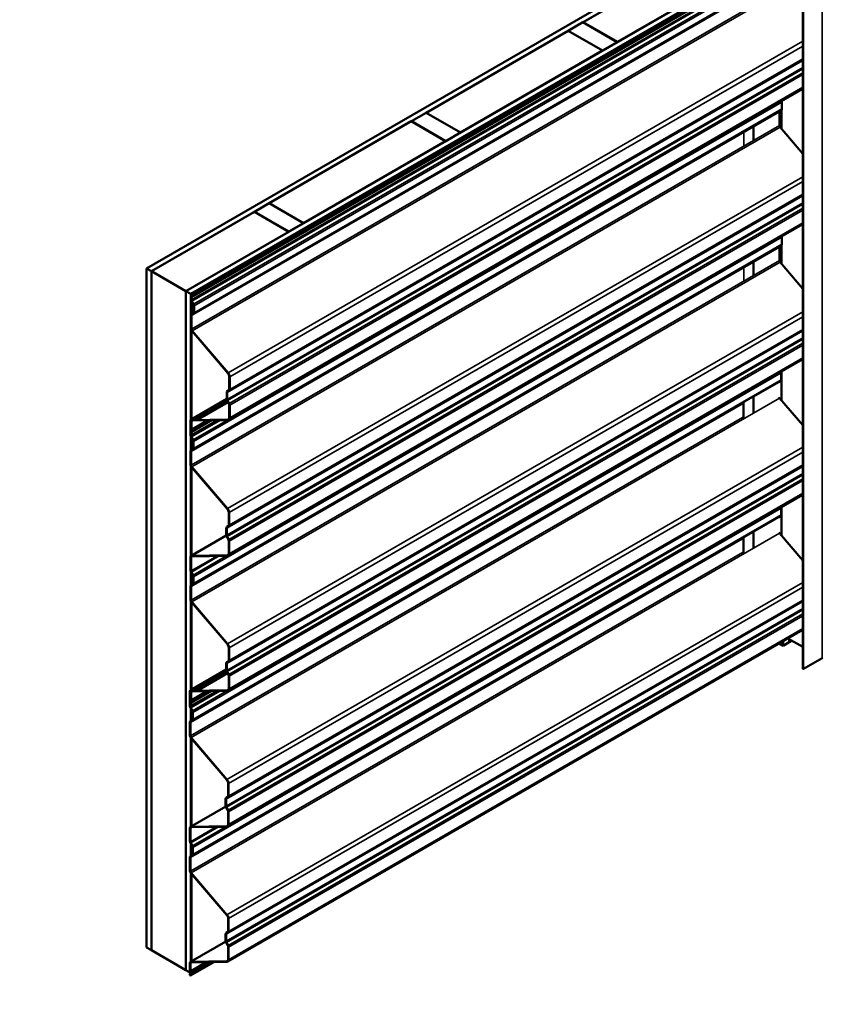
# Model space of a CAD drawing. Units: inches. Extents: x 0.6 to 33.4, y 0.6 to 21.4.
# Drawn here: x 21.3 to 27.1, y 10.5 to 17.6 of the extents above; entities that cross this region are included whole.
import ezdxf

# ---------------------------------------------------------------- set-up
doc = ezdxf.new("R2010")
doc.units = ezdxf.units.IN
doc.header["$LTSCALE"] = 2
doc.header["$MEASUREMENT"] = 0
for name, color, linetype, lineweight in [('Symbol (ANSI)', 7, 'Continuous', 25), ('Visible (ANSI)', 7, 'Continuous', 50), ('Visible Narrow (ANSI)', 7, 'Continuous', 35)]:
    doc.layers.add(name, color=color, linetype=linetype, lineweight=lineweight)
doc.styles.add('Note Text (ANSI)', font='tahoma.ttf')
doc.dimstyles.new('Default (ANSI)$7', dxfattribs={"dimscale": 2, "dimtxt": 0.12, "dimasz": 0.098425, "dimexe": 0.125, "dimexo": 0.0625, "dimgap": 0.031496, "dimtad": 0, "dimtih": 1, "dimtoh": 1, "dimrnd": 1e-08, "dimzin": 4, "dimdsep": 46, "dimtxsty": 'Note Text (ANSI)', "dimcen": 0.09, "dimdle": 0.393701, "dimclrd": 256, "dimclre": 256, "dimclrt": 256, "dimadec": 0, "dimazin": 1, "dimtfac": 1, "dimtofl": 0, "dimtmove": 0, "dimatfit": 3, "dimfxl": 0, "dimtolj": 1, "dimtzin": 4, "dimlwd": -1, "dimlwe": -1, "dimarcsym": 0})

msp = doc.modelspace()

# ---------------------------------------------------------------- linework, layer by layer
at = {"layer": 'Visible (ANSI)'}
for p, q in [((22.26414, 15.82825), (26.50678, 18.27774)), ((26.54214, 18.25733), (22.2995, 15.80784)), ((25.41218, 17.60413), (26.43607, 18.19528)), ((22.5484, 15.66414), (26.79104, 18.11363)), ((26.82639, 18.09321), (22.58375, 15.64372)), ((26.82555, 18.09191), (22.58517, 15.64372)), ((22.5858, 15.62294), (26.82845, 18.07243)), ((22.58743, 15.64242), (26.82781, 18.0906)), ((26.83198, 18.07039), (22.58934, 15.6209)), ((26.68356, 18.05239), (25.65967, 17.46124)), ((26.99597, 17.83971), (26.99597, 12.94073)), ((25.30541, 17.54249), (25.41147, 17.60372)), ((25.41147, 17.60372), (25.65896, 17.46084)), ((25.65967, 17.46124), (25.41218, 17.60413)), ((25.41218, 17.60332), (25.41218, 17.60413)), ((24.28081, 16.95093), (25.3047, 17.54208)), ((25.3047, 17.54208), (25.55219, 17.39919)), ((25.5529, 17.3996), (25.30541, 17.54249)), ((25.30541, 17.54167), (25.30541, 17.54249)), ((25.65896, 17.46084), (25.5529, 17.3996)), ((25.65896, 17.46002), (25.65896, 17.46084)), ((25.65967, 17.46043), (25.65967, 17.46124)), ((25.55219, 17.39919), (24.5283, 16.80805)), ((25.55219, 17.39837), (25.55219, 17.39919)), ((25.5529, 17.39878), (25.5529, 17.3996)), ((26.99597, 17.12437), (22.85801, 14.73532)), ((26.84542, 17.02823), (26.84542, 16.97821)), ((24.17404, 16.88929), (24.2801, 16.95053)), ((24.2801, 16.95053), (24.52759, 16.80764)), ((24.5283, 16.80805), (24.28081, 16.95093)), ((24.28081, 16.95012), (24.28081, 16.95093)), ((26.82774, 16.95679), (26.82774, 16.85884)), ((26.84212, 16.9704), (26.8301, 16.96237)), ((23.14944, 16.29774), (24.17333, 16.88888)), ((24.17333, 16.88888), (24.42082, 16.74599)), ((24.42152, 16.7464), (24.17404, 16.88929)), ((24.17404, 16.88847), (24.17404, 16.88929)), ((26.64065, 16.75083), (26.64065, 16.84878)), ((26.83253, 16.847), (26.99597, 16.65554)), ((24.52759, 16.80764), (24.42152, 16.7464)), ((24.52759, 16.80682), (24.52759, 16.80764)), ((24.5283, 16.80723), (24.5283, 16.80805)), ((24.42082, 16.74599), (23.39693, 16.15485)), ((24.42082, 16.74518), (24.42082, 16.74599)), ((24.42152, 16.74559), (24.42152, 16.7464)), ((23.04267, 16.23609), (23.14873, 16.29733)), ((23.14873, 16.29733), (23.39622, 16.15444)), ((23.39693, 16.15485), (23.14944, 16.29774)), ((23.14944, 16.29692), (23.14944, 16.29774)), ((22.3002, 15.80743), (23.04196, 16.23568)), ((23.04196, 16.23568), (23.28945, 16.0928)), ((23.29015, 16.0932), (23.04267, 16.23609)), ((23.04267, 16.23528), (23.04267, 16.23609)), ((26.99597, 16.14724), (22.85377, 13.75573)), ((23.39622, 16.15444), (23.29015, 16.0932)), ((23.39622, 16.15363), (23.39622, 16.15444)), ((23.39693, 16.15403), (23.39693, 16.15485)), ((23.28945, 16.0928), (22.54769, 15.66454)), ((23.28945, 16.09198), (23.28945, 16.0928)), ((23.29015, 16.09239), (23.29015, 16.0932)), ((26.84212, 15.99558), (26.8301, 15.98755)), ((26.84542, 16.05342), (26.84542, 16.00339)), ((26.82774, 15.98197), (26.82774, 15.88403)), ((26.64065, 15.77602), (26.64065, 15.87396)), ((26.83253, 15.87219), (26.99597, 15.68073)), ((22.2995, 15.80784), (22.26414, 15.82825)), ((22.26414, 10.92927), (22.26414, 15.82825)), ((22.2995, 10.90886), (22.2995, 15.80784)), ((22.3002, 15.80743), (22.54769, 15.66454)), ((22.3002, 10.90845), (22.3002, 15.80743)), ((22.54769, 15.66454), (22.54769, 10.76556)), ((22.5484, 10.76516), (22.5484, 15.66414)), ((22.58375, 15.64372), (22.5484, 15.66414)), ((22.58375, 14.73762), (22.58375, 15.64372)), ((22.58517, 15.64372), (22.58517, 14.73877)), ((22.58743, 15.64242), (22.58517, 15.64372)), ((22.58743, 15.62388), (22.58743, 15.64242)), ((22.58934, 15.6209), (22.5858, 15.62294)), ((22.5858, 15.6022), (22.5858, 15.62294)), ((22.58743, 15.49506), (22.58743, 15.59418)), ((22.60112, 15.56867), (22.58911, 15.59057)), ((22.58934, 15.60015), (22.58934, 15.6209)), ((22.60372, 15.56995), (22.5917, 15.59185)), ((22.60348, 15.51034), (22.60348, 15.56037)), ((22.60702, 15.5083), (22.60702, 15.55833)), ((22.5858, 15.39098), (22.5858, 15.48892)), ((22.58911, 15.49673), (22.60112, 15.50476)), ((22.58934, 15.38894), (22.58934, 15.48688)), ((22.5917, 15.49246), (22.60372, 15.50049)), ((22.58743, 14.74007), (22.58743, 15.38296)), ((22.8511, 15.07149), (22.59252, 15.3744)), ((22.85272, 15.07418), (22.59414, 15.37709)), ((26.99597, 15.17242), (22.85377, 12.78092)), ((26.84117, 15.07384), (26.84117, 15.02381)), ((22.86069, 14.95608), (22.86069, 15.0478)), ((22.86423, 14.95404), (22.86423, 15.04576)), ((26.83787, 15.016), (26.82585, 15.00797)), ((22.84301, 14.88464), (22.84301, 14.93466)), ((22.84632, 14.94247), (22.85833, 14.9505)), ((22.84655, 14.8826), (22.84655, 14.93262)), ((22.84891, 14.9382), (22.86093, 14.94623)), ((22.58519, 14.73878), (22.84301, 14.88763)), ((22.6036, 14.74523), (22.84305, 14.88348)), ((22.84973, 14.86679), (22.63064, 14.7403)), ((22.63226, 14.73574), (22.85202, 14.86262)), ((22.85833, 14.85111), (22.84632, 14.87302)), ((22.86093, 14.85239), (22.84891, 14.8743)), ((26.64065, 14.78527), (26.64065, 14.90122)), ((26.82829, 14.8926), (26.99597, 14.69618)), ((22.86069, 14.75109), (22.86069, 14.84281)), ((22.86423, 14.74905), (22.86423, 14.84077)), ((22.58156, 14.62261), (22.58156, 14.73076)), ((22.5851, 14.62057), (22.5851, 14.72872)), ((22.5858, 14.67095), (22.5858, 14.72533)), ((22.58828, 14.73959), (22.59792, 14.73976)), ((22.77503, 14.73261), (22.58934, 14.62541)), ((22.58934, 14.66891), (22.58934, 14.72329)), ((22.58943, 14.73334), (22.59244, 14.73507)), ((22.58989, 14.73503), (22.59954, 14.73519)), ((22.59252, 14.73416), (22.8511, 14.73848)), ((22.59414, 14.72959), (22.85272, 14.73391)), ((22.59873, 14.74011), (22.60294, 14.7447)), ((22.60879, 14.74008), (22.60097, 14.73557)), ((22.60163, 14.7361), (22.60585, 14.7407)), ((22.6077, 14.74073), (22.6151, 14.73633)), ((22.60775, 14.74478), (22.61515, 14.74038)), ((22.6162, 14.74006), (22.63064, 14.7403)), ((22.61781, 14.7355), (22.63226, 14.73574)), ((22.63064, 14.7403), (22.63226, 14.73574)), ((22.5858, 14.62745), (22.5858, 14.64722)), ((22.58996, 14.65789), (22.58648, 14.66744)), ((22.58648, 14.64996), (22.58996, 14.65549)), ((22.58934, 14.62541), (22.58934, 14.64518)), ((22.59308, 14.65801), (22.5896, 14.66756)), ((22.5896, 14.64623), (22.59308, 14.65176)), ((22.58375, 14.51619), (22.58375, 14.61323)), ((22.59688, 14.58908), (22.58486, 14.61099)), ((22.58517, 14.61043), (22.58517, 14.51735)), ((22.5858, 14.62745), (22.58934, 14.62541)), ((22.58743, 14.51887), (22.58743, 14.60631)), ((22.59947, 14.59036), (22.58746, 14.61227)), ((22.59924, 14.53076), (22.59924, 14.58078)), ((22.60278, 14.52872), (22.60278, 14.57874)), ((22.58156, 14.4114), (22.58156, 14.50934)), ((22.58486, 14.51715), (22.59688, 14.52518)), ((22.5851, 14.40935), (22.5851, 14.5073)), ((22.58746, 14.51288), (22.59947, 14.52091)), ((22.58375, 13.7526), (22.58375, 14.40201)), ((22.58517, 14.39923), (22.58517, 13.75374)), ((22.58743, 13.75505), (22.58743, 14.39585)), ((22.84686, 14.09191), (22.58828, 14.39481)), ((22.84848, 14.0946), (22.58989, 14.39751)), ((26.99597, 14.19529), (22.84953, 11.80134)), ((22.85645, 13.9765), (22.85645, 14.06822)), ((22.85999, 13.97446), (22.85999, 14.06618)), ((26.84117, 14.09902), (26.84117, 14.04899)), ((26.83787, 14.04119), (26.82585, 14.03316)), ((22.83877, 13.90506), (22.83877, 13.95508)), ((22.84207, 13.96289), (22.85409, 13.97092)), ((22.84231, 13.90301), (22.84231, 13.95304)), ((22.84467, 13.95862), (22.85668, 13.96665)), ((26.64065, 13.81045), (26.64065, 13.9264)), ((22.58519, 13.75376), (22.83933, 13.90049)), ((22.85409, 13.87153), (22.84207, 13.89344)), ((22.85668, 13.87281), (22.84467, 13.89471)), ((22.85645, 13.77151), (22.85645, 13.86323)), ((22.85999, 13.76947), (22.85999, 13.86119)), ((26.82829, 13.91779), (26.99597, 13.72136)), ((22.58156, 13.6478), (22.58156, 13.74574)), ((22.5851, 13.64576), (22.5851, 13.7437)), ((22.58828, 13.75457), (22.84686, 13.75889)), ((22.58989, 13.75001), (22.84848, 13.75433)), ((22.58375, 13.54138), (22.58375, 13.63841)), ((22.59688, 13.61427), (22.58486, 13.63618)), ((22.58517, 13.63562), (22.58517, 13.54254)), ((22.58743, 13.54405), (22.58743, 13.6315)), ((22.59947, 13.61555), (22.58746, 13.63746)), ((22.59924, 13.55594), (22.59924, 13.60597)), ((22.60278, 13.5539), (22.60278, 13.60393)), ((22.58156, 13.43658), (22.58156, 13.53453)), ((22.58486, 13.54234), (22.59688, 13.55036)), ((22.5851, 13.43454), (22.5851, 13.53249)), ((22.58746, 13.53806), (22.59947, 13.54609)), ((22.58375, 12.786), (22.58375, 13.4272)), ((22.58517, 13.42442), (22.58517, 12.78682)), ((22.58743, 12.78812), (22.58743, 13.42104)), ((22.84686, 13.11709), (22.58828, 13.42)), ((22.84848, 13.11979), (22.58989, 13.4227)), ((26.99597, 13.22047), (22.84953, 10.82652)), ((26.99597, 13.09714), (26.88917, 13.15881)), ((26.89859, 13.13042), (26.89859, 13.15337)), ((26.89859, 13.13124), (26.91775, 13.1423)), ((22.85645, 13.00168), (22.85645, 13.0934)), ((22.85999, 12.99964), (22.85999, 13.09136)), ((26.8251, 13.12182), (26.8544, 13.10491)), ((26.8544, 13.13873), (26.8544, 13.10491)), ((26.8544, 13.10491), (26.89859, 13.13042)), ((27.13639, 13.01689), (27.00198, 12.93929)), ((22.58094, 12.78438), (22.83877, 12.93324)), ((22.59936, 12.79084), (22.83881, 12.92908)), ((22.83877, 12.93024), (22.83877, 12.98027)), ((22.84207, 12.98808), (22.85409, 12.99611)), ((22.84231, 12.9282), (22.84231, 12.97823)), ((22.84467, 12.98381), (22.85668, 12.99183)), ((22.84549, 12.9124), (22.6264, 12.78591)), ((22.62801, 12.78134), (22.84778, 12.90822)), ((22.85409, 12.89671), (22.84207, 12.91862)), ((22.85668, 12.89799), (22.84467, 12.9199)), ((22.85645, 12.79669), (22.85645, 12.88841)), ((22.85999, 12.79465), (22.85999, 12.88637)), ((22.59449, 12.78571), (22.5987, 12.7903)), ((22.59739, 12.78171), (22.60161, 12.7863)), ((22.60346, 12.78633), (22.61086, 12.78193)), ((22.60351, 12.79038), (22.61091, 12.78598)), ((22.57732, 12.66822), (22.57732, 12.77637)), ((22.58085, 12.66618), (22.58085, 12.77433)), ((22.58156, 12.71656), (22.58156, 12.77093)), ((22.58403, 12.7852), (22.59368, 12.78536)), ((22.77078, 12.77822), (22.5851, 12.67101)), ((22.5851, 12.71452), (22.5851, 12.76889)), ((22.58519, 12.77894), (22.58819, 12.78068)), ((22.58565, 12.78063), (22.5953, 12.7808)), ((22.58828, 12.77976), (22.84686, 12.78408)), ((22.58989, 12.7752), (22.84848, 12.77952)), ((22.60454, 12.78569), (22.59673, 12.78118)), ((22.61195, 12.78566), (22.6264, 12.78591)), ((22.61357, 12.7811), (22.62801, 12.78134)), ((22.6264, 12.78591), (22.62801, 12.78134)), ((22.59264, 12.63469), (22.58062, 12.6566)), ((22.58156, 12.67305), (22.58156, 12.69283)), ((22.58156, 12.67305), (22.5851, 12.67101)), ((22.58572, 12.70349), (22.58224, 12.71305)), ((22.58224, 12.69556), (22.58572, 12.70109)), ((22.59523, 12.63597), (22.58321, 12.65787)), ((22.58375, 12.56485), (22.58375, 12.65088)), ((22.5851, 12.67101), (22.5851, 12.69079)), ((22.58517, 12.64831), (22.58517, 12.56579)), ((22.58884, 12.70361), (22.58536, 12.71317)), ((22.58536, 12.69184), (22.58884, 12.69737)), ((22.58743, 12.5673), (22.58743, 12.64418)), ((22.595, 12.57636), (22.595, 12.62639)), ((22.59853, 12.57432), (22.59853, 12.62435)), ((22.57732, 12.457), (22.57732, 12.55494)), ((22.58062, 12.56275), (22.59264, 12.57078)), ((22.58085, 12.45496), (22.58085, 12.5529)), ((22.58321, 12.55848), (22.59523, 12.56651)), ((22.58375, 11.80098), (22.58375, 12.44075)), ((22.84262, 12.13751), (22.58403, 12.44042)), ((22.58517, 12.43909), (22.58517, 11.8018)), ((22.84423, 12.14021), (22.58565, 12.44311)), ((22.58743, 11.8031), (22.58743, 12.43644)), ((22.85221, 12.0221), (22.85221, 12.11382)), ((22.85574, 12.02006), (22.85574, 12.11178)), ((22.83783, 12.0085), (22.84985, 12.01652)), ((22.84042, 12.00422), (22.85244, 12.01225)), ((22.58094, 11.79936), (22.83509, 11.94609)), ((22.83453, 11.95066), (22.83453, 12.00069)), ((22.84985, 11.91713), (22.83783, 11.93904)), ((22.83806, 11.94862), (22.83806, 11.99864)), ((22.85244, 11.91841), (22.84042, 11.94032)), ((22.85221, 11.81711), (22.85221, 11.90883)), ((22.85574, 11.81507), (22.85574, 11.90679)), ((22.58403, 11.80018), (22.84262, 11.8045)), ((22.58565, 11.79561), (22.84423, 11.79993)), ((22.57732, 11.6934), (22.57732, 11.79135)), ((22.58085, 11.69136), (22.58085, 11.78931)), ((22.59264, 11.65987), (22.58062, 11.68178)), ((22.59523, 11.66115), (22.58321, 11.68306)), ((22.58375, 11.59003), (22.58375, 11.67607)), ((22.58517, 11.67349), (22.58517, 11.59098)), ((22.58743, 11.59249), (22.58743, 11.66937)), ((22.595, 11.60155), (22.595, 11.65157)), ((22.59853, 11.59951), (22.59853, 11.64953)), ((22.57732, 11.48218), (22.57732, 11.58013)), ((22.58062, 11.58794), (22.59264, 11.59597)), ((22.58321, 11.58367), (22.59523, 11.5917)), ((22.58085, 11.48014), (22.58085, 11.57809)), ((22.58375, 10.82617), (22.58375, 11.46593)), ((22.84262, 11.1627), (22.58403, 11.4656)), ((22.58517, 11.46427), (22.58517, 10.82698)), ((22.84423, 11.16539), (22.58565, 11.4683)), ((22.58743, 10.82829), (22.58743, 11.46162)), ((22.85221, 11.04729), (22.85221, 11.13901)), ((22.85574, 11.04525), (22.85574, 11.13697)), ((22.83453, 10.97584), (22.83453, 11.02587)), ((22.83783, 11.03368), (22.84985, 11.04171)), ((22.83806, 10.9738), (22.83806, 11.02383)), ((22.84042, 11.02941), (22.85244, 11.03744)), ((22.58094, 10.82454), (22.83509, 10.97127)), ((22.84985, 10.94232), (22.83783, 10.96422)), ((22.85244, 10.9436), (22.84042, 10.9655)), ((22.26414, 10.92927), (22.2995, 10.90886)), ((22.2995, 10.90886), (22.3002, 10.90927)), ((22.54769, 10.76556), (22.3002, 10.90845)), ((22.85221, 10.8423), (22.85221, 10.93402)), ((22.85574, 10.84026), (22.85574, 10.93197)), ((22.57732, 10.76216), (22.57732, 10.81653)), ((22.58085, 10.72682), (22.74834, 10.82352)), ((22.58085, 10.76012), (22.58085, 10.81449)), ((22.58403, 10.82536), (22.84262, 10.82968)), ((22.58565, 10.8208), (22.84423, 10.82512)), ((22.54769, 10.76556), (22.5484, 10.76597)), ((22.5484, 10.76516), (22.58118, 10.74623)), ((22.57732, 10.72886), (22.57732, 10.73843)), ((22.57732, 10.72886), (22.58085, 10.72682)), ((22.58148, 10.7491), (22.578, 10.75865)), ((22.578, 10.74116), (22.58148, 10.74669)), ((22.58085, 10.72682), (22.58085, 10.73639)), ((22.5846, 10.74922), (22.58111, 10.75877)), ((22.58111, 10.73744), (22.5846, 10.74297))]:
    msp.add_line(p, q, dxfattribs=at)
for centre, major_axis, start_param, end_param in [((26.83304, 16.98535), (0.00875, -0.01516), 0.0377294, 0.7853982), ((26.83304, 17.03538), (0.00875, -0.01516), 0.7853982, 1.3167714), ((26.83658, 16.95169), (-0.00625, 0.01083), 0.0377294, 0.7853982), ((26.83658, 16.85374), (0.00625, -0.01083), 3.9269908, 5.0226311), ((26.83304, 16.06056), (0.00875, -0.01516), 0.7853982, 1.1960586), ((26.83658, 15.97687), (-0.00625, 0.01083), 0.0377294, 0.7853982), ((26.83304, 16.01054), (0.00875, -0.01516), 0.0377294, 0.7853982), ((26.83658, 15.87893), (0.00625, -0.01083), 3.9269908, 5.0226311), ((22.59818, 15.59505), (-0.00875, 0.01516), 0.7853982, 1.5330669), ((22.59818, 15.59505), (-0.00625, 0.01083), 0.7853982, 1.5330669), ((22.59464, 15.56547), (-0.00625, 0.01083), 3.9269908, 4.6746596), ((22.59464, 15.56547), (-0.00875, 0.01516), 3.9269908, 4.6746596), ((22.59818, 15.48178), (-0.00875, 0.01516), 0.0377294, 0.7853982), ((22.59818, 15.48178), (-0.00625, 0.01083), 0.0377294, 0.7853982), ((22.59464, 15.51544), (0.00625, -0.01083), 0.0377294, 0.7853982), ((22.59464, 15.51544), (0.00875, -0.01516), 0.0377294, 0.7853982), ((22.59818, 15.38383), (-0.00875, 0.01516), 0.7853982, 1.8810384), ((22.59818, 15.38383), (-0.00625, 0.01083), 0.7853982, 1.8810384), ((22.84301, 15.05801), (-0.0125, 0.02165), 3.9269908, 5.0226311), ((22.84301, 15.05801), (-0.015, 0.02598), 3.9269908, 5.0226311), ((26.8288, 15.08098), (0.00875, -0.01516), 0.7853982, 1.3167714), ((26.83233, 14.99729), (-0.00625, 0.01083), 0.0377294, 0.226802), ((26.8288, 15.03095), (0.00875, -0.01516), 0.0377294, 0.7853982), ((22.85539, 14.92752), (-0.00875, 0.01516), 0.0377294, 0.7853982), ((22.85539, 14.92752), (-0.00625, 0.01083), 0.0377294, 0.7853982), ((22.85185, 14.96118), (0.00625, -0.01083), 0.0377294, 0.7853982), ((22.85185, 14.96118), (0.00875, -0.01516), 0.0377294, 0.7853982), ((22.85539, 14.87749), (-0.00875, 0.01516), 0.7853982, 1.5330669), ((22.85539, 14.87749), (-0.00625, 0.01083), 0.7853982, 1.5330669), ((22.85185, 14.84791), (-0.00625, 0.01083), 3.9269908, 4.6746596), ((22.85185, 14.84791), (-0.00875, 0.01516), 3.9269908, 4.6746596), ((26.83233, 14.89934), (0.00625, -0.01083), 4.4855869, 5.0226311), ((22.59394, 14.72362), (-0.00875, 0.01516), 5.9729432, 7.0685835), ((22.59394, 14.72362), (-0.00625, 0.01083), 5.9729432, 7.0685835), ((22.59818, 14.71818), (-0.00875, 0.01516), 5.9729432, 7.0685835), ((22.59818, 14.71818), (-0.00625, 0.01083), 5.9729432, 7.0685835), ((22.59691, 14.74261), (0.00156, -0.00271), 5.9729432, 6.4629005), ((22.59691, 14.74261), (0.00406, -0.00704), 5.9729432, 6.4629005), ((22.60767, 14.7382), (-0.00406, 0.00704), 5.4829859, 6.4629005), ((22.60767, 14.7382), (-0.00156, 0.00271), 5.4829859, 6.4629005), ((22.61519, 14.74291), (0.00406, -0.00704), 5.4829859, 5.9729432), ((22.61519, 14.74291), (0.00156, -0.00271), 5.4829859, 5.9729432), ((22.84301, 14.7613), (0.0125, -0.02165), 5.9729432, 7.0685835), ((22.84301, 14.7613), (0.015, -0.02598), 5.9729432, 7.0685835), ((22.59155, 14.66764), (-0.00406, 0.00704), 0.7853982, 1.2753555), ((22.59155, 14.64391), (-0.00406, 0.00704), 0.2954408, 0.7853982), ((22.59155, 14.66764), (-0.00156, 0.00271), 0.7853982, 1.2753555), ((22.59155, 14.64391), (-0.00156, 0.00271), 0.2954408, 0.7853982), ((22.58801, 14.65781), (0.00156, -0.00271), 0.2954408, 1.2753555), ((22.58801, 14.65781), (0.00406, -0.00704), 0.2954408, 1.2753555), ((22.59394, 14.61547), (-0.00875, 0.01516), 0.7853982, 1.5330669), ((22.59394, 14.61547), (-0.00625, 0.01083), 0.7853982, 1.5330669), ((22.5904, 14.58589), (-0.00625, 0.01083), 3.9269908, 4.6746596), ((22.5904, 14.58589), (-0.00875, 0.01516), 3.9269908, 4.6746596), ((22.59394, 14.5022), (-0.00875, 0.01516), 0.0377294, 0.7853982), ((22.59394, 14.5022), (-0.00625, 0.01083), 0.0377294, 0.7853982), ((22.5904, 14.53586), (0.00625, -0.01083), 0.0377294, 0.7853982), ((22.5904, 14.53586), (0.00875, -0.01516), 0.0377294, 0.7853982), ((22.59394, 14.40425), (-0.00875, 0.01516), 0.7853982, 1.8810384), ((22.59394, 14.40425), (-0.00625, 0.01083), 0.7853982, 1.8810384), ((22.83877, 14.07842), (-0.0125, 0.02165), 3.9269908, 5.0226311), ((22.83877, 14.07842), (-0.015, 0.02598), 3.9269908, 5.0226311), ((26.8288, 14.10617), (0.00875, -0.01516), 0.7853982, 1.1960586), ((26.83233, 14.02248), (-0.00625, 0.01083), 0.0377294, 0.226802), ((26.8288, 14.05614), (0.00875, -0.01516), 0.0377294, 0.7853982), ((22.85115, 13.94794), (-0.00875, 0.01516), 0.0377294, 0.7853982), ((22.85115, 13.94794), (-0.00625, 0.01083), 0.0377294, 0.7853982), ((22.84761, 13.9816), (0.00625, -0.01083), 0.0377294, 0.7853982), ((22.84761, 13.9816), (0.00875, -0.01516), 0.0377294, 0.7853982), ((26.83233, 13.92453), (0.00625, -0.01083), 4.4855869, 5.0226311), ((22.85115, 13.89791), (-0.00875, 0.01516), 0.7853982, 1.5330669), ((22.85115, 13.89791), (-0.00625, 0.01083), 0.7853982, 1.5330669), ((22.84761, 13.86833), (-0.00625, 0.01083), 3.9269908, 4.6746596), ((22.84761, 13.86833), (-0.00875, 0.01516), 3.9269908, 4.6746596), ((22.59394, 13.7386), (-0.00875, 0.01516), 5.9729432, 7.0685835), ((22.59394, 13.7386), (-0.00625, 0.01083), 5.9729432, 7.0685835), ((22.83877, 13.78171), (0.0125, -0.02165), 5.9729432, 7.0685835), ((22.83877, 13.78171), (0.015, -0.02598), 5.9729432, 7.0685835), ((22.59394, 13.64065), (-0.00875, 0.01516), 0.7853982, 1.5330669), ((22.59394, 13.64065), (-0.00625, 0.01083), 0.7853982, 1.5330669), ((22.5904, 13.61107), (-0.00625, 0.01083), 3.9269908, 4.6746596), ((22.5904, 13.61107), (-0.00875, 0.01516), 3.9269908, 4.6746596), ((22.59394, 13.52738), (-0.00875, 0.01516), 0.0377294, 0.7853982), ((22.59394, 13.52738), (-0.00625, 0.01083), 0.0377294, 0.7853982), ((22.5904, 13.56105), (0.00625, -0.01083), 0.0377294, 0.7853982), ((22.5904, 13.56105), (0.00875, -0.01516), 0.0377294, 0.7853982), ((22.59394, 13.42944), (-0.00875, 0.01516), 0.7853982, 1.8810384), ((22.59394, 13.42944), (-0.00625, 0.01083), 0.7853982, 1.8810384), ((22.83877, 13.10361), (-0.0125, 0.02165), 3.9269908, 5.0226311), ((22.83877, 13.10361), (-0.015, 0.02598), 3.9269908, 5.0226311), ((22.84761, 13.00679), (0.00625, -0.01083), 0.0377294, 0.7853982), ((22.84761, 13.00679), (0.00875, -0.01516), 0.0377294, 0.7853982), ((27.13186, 13.0195), (0.0064, 0), 5.4977871, 6.2831853), ((22.85115, 12.97312), (-0.00875, 0.01516), 0.0377294, 0.7853982), ((22.85115, 12.9231), (-0.00875, 0.01516), 0.7853982, 1.5330669), ((22.85115, 12.97312), (-0.00625, 0.01083), 0.0377294, 0.7853982), ((22.85115, 12.9231), (-0.00625, 0.01083), 0.7853982, 1.5330669), ((26.99949, 12.94073), (-0.00352, 0), 0, 2.3561945), ((22.84761, 12.89352), (-0.00625, 0.01083), 3.9269908, 4.6746596), ((22.84761, 12.89352), (-0.00875, 0.01516), 3.9269908, 4.6746596), ((22.60342, 12.7838), (-0.00406, 0.00704), 5.4829859, 6.4629005), ((22.60342, 12.7838), (-0.00156, 0.00271), 5.4829859, 6.4629005), ((22.61094, 12.78852), (0.00156, -0.00271), 5.4829859, 5.9729432), ((22.83877, 12.8069), (0.0125, -0.02165), 5.9729432, 7.0685835), ((22.83877, 12.8069), (0.015, -0.02598), 5.9729432, 7.0685835), ((22.58969, 12.76922), (-0.00875, 0.01516), 5.9729432, 7.0685835), ((22.58969, 12.76922), (-0.00625, 0.01083), 5.9729432, 7.0685835), ((22.59394, 12.76379), (-0.00875, 0.01516), 5.9729432, 7.0685835), ((22.58731, 12.71324), (-0.00406, 0.00704), 0.7853982, 1.2753555), ((22.59394, 12.76379), (-0.00625, 0.01083), 5.9729432, 7.0685835), ((22.59267, 12.78821), (0.00156, -0.00271), 5.9729432, 6.4629005), ((22.59267, 12.78821), (0.00406, -0.00704), 5.9729432, 6.4629005), ((22.61094, 12.78852), (0.00406, -0.00704), 5.4829859, 5.9729432), ((22.58969, 12.66107), (-0.00875, 0.01516), 0.7853982, 1.5330669), ((22.58969, 12.66107), (-0.00625, 0.01083), 0.7853982, 1.5330669), ((22.58731, 12.68951), (-0.00406, 0.00704), 0.2954408, 0.7853982), ((22.58731, 12.71324), (-0.00156, 0.00271), 0.7853982, 1.2753555), ((22.58731, 12.68951), (-0.00156, 0.00271), 0.2954408, 0.7853982), ((22.58377, 12.70342), (0.00156, -0.00271), 0.2954408, 1.2753555), ((22.58377, 12.70342), (0.00406, -0.00704), 0.2954408, 1.2753555), ((22.58616, 12.63149), (-0.00625, 0.01083), 3.9269908, 4.6746596), ((22.58616, 12.58146), (0.00625, -0.01083), 0.0377294, 0.7853982), ((22.58616, 12.63149), (-0.00875, 0.01516), 3.9269908, 4.6746596), ((22.58616, 12.58146), (0.00875, -0.01516), 0.0377294, 0.7853982), ((22.58969, 12.5478), (-0.00875, 0.01516), 0.0377294, 0.7853982), ((22.58969, 12.5478), (-0.00625, 0.01083), 0.0377294, 0.7853982), ((22.58969, 12.44985), (-0.00875, 0.01516), 0.7853982, 1.8810384), ((22.58969, 12.44985), (-0.00625, 0.01083), 0.7853982, 1.8810384), ((22.83453, 12.12403), (-0.0125, 0.02165), 3.9269908, 5.0226311), ((22.83453, 12.12403), (-0.015, 0.02598), 3.9269908, 5.0226311), ((22.8469, 11.99354), (-0.00875, 0.01516), 0.0377294, 0.7853982), ((22.84337, 12.02721), (0.00625, -0.01083), 0.0377294, 0.7853982), ((22.84337, 12.02721), (0.00875, -0.01516), 0.0377294, 0.7853982), ((22.8469, 11.94352), (-0.00875, 0.01516), 0.7853982, 1.5330669), ((22.8469, 11.99354), (-0.00625, 0.01083), 0.0377294, 0.7853982), ((22.8469, 11.94352), (-0.00625, 0.01083), 0.7853982, 1.5330669), ((22.84337, 11.91393), (-0.00625, 0.01083), 3.9269908, 4.6746596), ((22.84337, 11.91393), (-0.00875, 0.01516), 3.9269908, 4.6746596), ((22.58969, 11.7842), (-0.00875, 0.01516), 5.9729432, 7.0685835), ((22.58969, 11.7842), (-0.00625, 0.01083), 5.9729432, 7.0685835), ((22.83453, 11.82732), (0.0125, -0.02165), 5.9729432, 7.0685835), ((22.83453, 11.82732), (0.015, -0.02598), 5.9729432, 7.0685835), ((22.58969, 11.68626), (-0.00875, 0.01516), 0.7853982, 1.5330669), ((22.58969, 11.68626), (-0.00625, 0.01083), 0.7853982, 1.5330669), ((22.58616, 11.65668), (-0.00625, 0.01083), 3.9269908, 4.6746596), ((22.58616, 11.65668), (-0.00875, 0.01516), 3.9269908, 4.6746596), ((22.58969, 11.57299), (-0.00875, 0.01516), 0.0377294, 0.7853982), ((22.58969, 11.57299), (-0.00625, 0.01083), 0.0377294, 0.7853982), ((22.58616, 11.60665), (0.00625, -0.01083), 0.0377294, 0.7853982), ((22.58616, 11.60665), (0.00875, -0.01516), 0.0377294, 0.7853982), ((22.58969, 11.47504), (-0.00875, 0.01516), 0.7853982, 1.8810384), ((22.58969, 11.47504), (-0.00625, 0.01083), 0.7853982, 1.8810384), ((22.83453, 11.14921), (-0.0125, 0.02165), 3.9269908, 5.0226311), ((22.83453, 11.14921), (-0.015, 0.02598), 3.9269908, 5.0226311), ((22.8469, 11.01873), (-0.00875, 0.01516), 0.0377294, 0.7853982), ((22.8469, 11.01873), (-0.00625, 0.01083), 0.0377294, 0.7853982), ((22.84337, 11.05239), (0.00625, -0.01083), 0.0377294, 0.7853982), ((22.84337, 11.05239), (0.00875, -0.01516), 0.0377294, 0.7853982), ((22.8469, 10.9687), (-0.00875, 0.01516), 0.7853982, 1.5330669), ((22.8469, 10.9687), (-0.00625, 0.01083), 0.7853982, 1.5330669), ((22.84337, 10.93912), (-0.00625, 0.01083), 3.9269908, 4.6746596), ((22.84337, 10.93912), (-0.00875, 0.01516), 3.9269908, 4.6746596), ((22.58969, 10.80939), (-0.00875, 0.01516), 5.9729432, 7.0685835), ((22.58969, 10.80939), (-0.00625, 0.01083), 5.9729432, 7.0685835), ((22.83453, 10.8525), (0.0125, -0.02165), 5.9729432, 7.0685835), ((22.83453, 10.8525), (0.015, -0.02598), 5.9729432, 7.0685835), ((22.58306, 10.75884), (-0.00406, 0.00704), 0.7853982, 1.2753555), ((22.58306, 10.73511), (-0.00406, 0.00704), 0.2954408, 0.7853982), ((22.58306, 10.75884), (-0.00156, 0.00271), 0.7853982, 1.2753555), ((22.58306, 10.73511), (-0.00156, 0.00271), 0.2954408, 0.7853982), ((22.57953, 10.74902), (0.00156, -0.00271), 0.2954408, 1.2753555), ((22.57953, 10.74902), (0.00406, -0.00704), 0.2954408, 1.2753555)]:
    msp.add_ellipse(centre, major_axis=major_axis, ratio=0.5773503, start_param=start_param, end_param=end_param, dxfattribs=at)
at = {"layer": 'Visible Narrow (ANSI)'}
for p, q in [((22.58934, 15.60015), (26.83198, 18.04964)), ((22.5917, 15.59185), (26.83434, 18.04134)), ((22.60372, 15.56995), (26.84636, 18.01944)), ((22.60702, 15.55833), (26.84966, 18.00781)), ((22.58934, 15.48688), (26.83198, 17.93637)), ((22.5917, 15.49246), (26.83434, 17.94195)), ((22.60372, 15.50049), (26.84636, 17.94998)), ((22.60702, 15.5083), (26.84966, 17.95779)), ((27.13639, 13.01689), (27.13639, 17.91587)), ((22.58934, 15.38894), (26.83198, 17.83843)), ((27.00198, 12.93929), (27.00198, 17.83827)), ((22.59414, 15.37709), (26.83678, 17.82658)), ((22.85272, 15.07418), (26.99597, 17.46629)), ((22.86423, 15.04576), (26.99597, 17.43122)), ((22.84891, 14.9382), (26.99597, 17.33251)), ((22.86093, 14.94623), (26.99597, 17.3336)), ((22.86423, 14.95404), (26.99597, 17.33951)), ((22.84655, 14.93262), (26.99597, 17.32829)), ((22.84655, 14.8826), (26.99597, 17.27827)), ((22.84891, 14.8743), (26.99597, 17.26861)), ((22.86093, 14.85239), (26.99597, 17.23976)), ((22.86423, 14.84077), (26.99597, 17.22623)), ((22.86423, 14.74905), (26.99597, 17.13451)), ((22.60278, 14.57874), (26.84542, 17.02823)), ((22.60278, 14.52872), (26.84542, 16.97821)), ((26.84478, 17.03312), (26.84478, 17.03708)), ((22.5851, 14.5073), (26.82774, 16.95679)), ((22.58746, 14.51288), (26.8301, 16.96237)), ((22.59947, 14.52091), (26.84212, 16.9704)), ((26.84025, 16.83796), (26.84025, 16.96915)), ((26.84478, 16.83265), (26.84478, 16.97405)), ((22.5851, 14.40935), (26.82774, 16.85884)), ((22.58989, 14.39751), (26.83253, 16.847)), ((26.57135, 16.80876), (26.57135, 16.71082)), ((22.84848, 14.0946), (26.99597, 16.48916)), ((22.85999, 14.06618), (26.99597, 16.45409)), ((22.84231, 13.95304), (26.99597, 16.35116)), ((22.84467, 13.95862), (26.99597, 16.35538)), ((22.85668, 13.96665), (26.99597, 16.35647)), ((22.85999, 13.97446), (26.99597, 16.36237)), ((22.84231, 13.90301), (26.99597, 16.30114)), ((22.84467, 13.89471), (26.99597, 16.29147)), ((22.85668, 13.87281), (26.99597, 16.26263)), ((22.85999, 13.86119), (26.99597, 16.2491)), ((22.85999, 13.76947), (26.99597, 16.15738)), ((26.84478, 16.05831), (26.84478, 16.05994)), ((22.58746, 13.53806), (26.8301, 15.98755)), ((22.59947, 13.54609), (26.84212, 15.99558)), ((22.60278, 13.60393), (26.84542, 16.05342)), ((22.60278, 13.5539), (26.84542, 16.00339)), ((26.84025, 15.86314), (26.84025, 15.99434)), ((26.84478, 15.85784), (26.84478, 15.99924)), ((22.5851, 13.53249), (26.82774, 15.98197)), ((22.5851, 13.43454), (26.82774, 15.88403)), ((22.58989, 13.4227), (26.83253, 15.87219)), ((26.57135, 15.83395), (26.57135, 15.736)), ((22.5858, 15.6022), (22.58934, 15.60015)), ((22.58911, 15.59057), (22.5917, 15.59185)), ((22.60112, 15.56867), (22.60372, 15.56995)), ((22.60348, 15.56037), (22.60702, 15.55833)), ((22.5858, 15.48892), (22.58934, 15.48688)), ((22.58911, 15.49673), (22.5917, 15.49246)), ((22.60112, 15.50476), (22.60372, 15.50049)), ((22.60348, 15.51034), (22.60702, 15.5083)), ((22.84848, 13.11979), (26.99597, 15.51435)), ((22.85999, 13.09136), (26.99597, 15.47928)), ((22.5858, 15.39098), (22.58934, 15.38894)), ((22.59252, 15.3744), (22.59414, 15.37709)), ((22.84231, 12.97823), (26.99597, 15.37635)), ((22.84467, 12.98381), (26.99597, 15.38057)), ((22.85668, 12.99183), (26.99597, 15.38165)), ((22.85999, 12.99964), (26.99597, 15.38756)), ((22.84231, 12.9282), (26.99597, 15.32632)), ((22.84467, 12.9199), (26.99597, 15.31666)), ((22.85668, 12.89799), (26.99597, 15.28781)), ((22.85999, 12.88637), (26.99597, 15.27429)), ((22.85999, 12.79465), (26.99597, 15.18257)), ((22.59853, 12.62435), (26.84117, 15.07384)), ((22.8511, 15.07149), (22.85272, 15.07418)), ((26.84025, 15.07977), (26.84025, 15.08252)), ((26.84478, 14.87329), (26.84478, 15.08513)), ((22.59523, 12.56651), (26.83787, 15.016)), ((22.59853, 12.57432), (26.84117, 15.02381)), ((22.86069, 15.0478), (22.86423, 15.04576)), ((26.64065, 14.90105), (26.82585, 15.00797)), ((26.84025, 14.87859), (26.84025, 15.01894)), ((22.84301, 14.93466), (22.84655, 14.93262)), ((22.84632, 14.94247), (22.84891, 14.9382)), ((22.85833, 14.9505), (22.86093, 14.94623)), ((22.86069, 14.95608), (22.86423, 14.95404)), ((22.58085, 12.5529), (26.56099, 14.85083)), ((22.58321, 12.55848), (26.5657, 14.85777)), ((22.58565, 12.44311), (26.82829, 14.8926)), ((22.84301, 14.88667), (22.58828, 14.73959)), ((22.84341, 14.88084), (22.60775, 14.74478)), ((22.84598, 14.87365), (22.61515, 14.74038)), ((22.84636, 14.87294), (22.6162, 14.74006)), ((22.84301, 14.88464), (22.84655, 14.8826)), ((22.84632, 14.87302), (22.84891, 14.8743)), ((22.85833, 14.85111), (22.86093, 14.85239)), ((26.56682, 14.85847), (26.56682, 14.74531)), ((26.57135, 14.8612), (26.57135, 14.74525)), ((22.86069, 14.84281), (22.86423, 14.84077)), ((22.58085, 12.45496), (26.56099, 14.75289)), ((22.58156, 14.73076), (22.5851, 14.72872)), ((22.5851, 14.62057), (22.77928, 14.73269)), ((22.5851, 14.72872), (22.58645, 14.7295)), ((22.5858, 14.72533), (22.58934, 14.72329)), ((22.58746, 14.61227), (22.79652, 14.73297)), ((22.58828, 14.73959), (22.58989, 14.73503)), ((22.58934, 14.64518), (22.73975, 14.73203)), ((22.58934, 14.66891), (22.69743, 14.73132)), ((22.58934, 14.72329), (22.60045, 14.7297)), ((22.5896, 14.64623), (22.73815, 14.732)), ((22.5896, 14.66756), (22.70011, 14.73136)), ((22.59416, 14.7351), (22.59252, 14.73416)), ((22.59252, 14.73416), (22.59414, 14.72959)), ((22.59308, 14.65176), (22.73187, 14.73189)), ((22.59308, 14.65801), (22.72073, 14.73171)), ((22.59895, 14.74035), (22.59792, 14.73976)), ((22.59792, 14.73976), (22.59954, 14.73519)), ((22.59873, 14.74011), (22.60163, 14.7361)), ((22.59947, 14.59036), (22.84797, 14.73383)), ((22.60163, 14.7361), (22.60866, 14.74016)), ((22.60294, 14.7447), (22.60585, 14.7407)), ((22.60585, 14.7407), (22.60641, 14.74102)), ((22.60775, 14.74478), (22.6077, 14.74073)), ((22.61515, 14.74038), (22.6151, 14.73633)), ((22.6162, 14.74006), (22.61781, 14.7355)), ((22.85873, 14.74288), (22.8511, 14.73848)), ((22.8511, 14.73848), (22.85272, 14.73391)), ((22.86069, 14.75109), (22.86423, 14.74905)), ((22.5858, 14.67095), (22.58934, 14.66891)), ((22.5858, 14.64722), (22.58934, 14.64518)), ((22.58648, 14.66744), (22.5896, 14.66756)), ((22.58648, 14.64996), (22.5896, 14.64623)), ((22.58996, 14.65789), (22.59308, 14.65801)), ((22.58996, 14.65549), (22.59308, 14.65176)), ((22.58156, 14.62261), (22.5851, 14.62057)), ((22.58486, 14.61099), (22.58746, 14.61227)), ((22.59688, 14.58908), (22.59947, 14.59036)), ((22.59924, 14.58078), (22.60278, 14.57874)), ((22.58156, 14.50934), (22.5851, 14.5073)), ((22.58486, 14.51715), (22.58746, 14.51288)), ((22.59688, 14.52518), (22.59947, 14.52091)), ((22.59924, 14.53076), (22.60278, 14.52872)), ((22.84423, 12.14021), (26.99597, 14.53721)), ((22.85574, 12.11178), (26.99597, 14.50214)), ((22.58156, 14.4114), (22.5851, 14.40935)), ((22.58828, 14.39481), (22.58989, 14.39751)), ((22.83806, 11.99864), (26.99597, 14.39922)), ((22.83806, 11.94862), (26.99597, 14.34919)), ((22.84042, 12.00422), (26.99597, 14.40343)), ((22.85244, 12.01225), (26.99597, 14.40452)), ((22.85574, 12.02006), (26.99597, 14.41043)), ((22.84042, 11.94032), (26.99597, 14.33953)), ((22.85244, 11.91841), (26.99597, 14.31068)), ((22.85574, 11.90679), (26.99597, 14.29715)), ((22.85574, 11.81507), (26.99597, 14.20543)), ((22.59853, 11.64953), (26.84117, 14.09902)), ((22.84686, 14.09191), (22.84848, 14.0946)), ((22.85645, 14.06822), (22.85999, 14.06618)), ((26.84025, 14.10496), (26.84025, 14.10538)), ((26.84478, 13.89847), (26.84478, 14.108)), ((22.59523, 11.5917), (26.83787, 14.04119)), ((22.59853, 11.59951), (26.84117, 14.04899)), ((26.64065, 13.92623), (26.82585, 14.03316)), ((26.84025, 13.90377), (26.84025, 14.04412)), ((22.83877, 13.95508), (22.84231, 13.95304)), ((22.84207, 13.96289), (22.84467, 13.95862)), ((22.85409, 13.97092), (22.85668, 13.96665)), ((22.85645, 13.9765), (22.85999, 13.97446)), ((22.58085, 11.57809), (26.56099, 13.87602)), ((22.58321, 11.58367), (26.5657, 13.88296)), ((22.58565, 11.4683), (26.82829, 13.91779)), ((22.83954, 13.89964), (22.58828, 13.75457)), ((22.83877, 13.90506), (22.84231, 13.90301)), ((22.84207, 13.89344), (22.84467, 13.89471)), ((22.85409, 13.87153), (22.85668, 13.87281)), ((22.85645, 13.86323), (22.85999, 13.86119)), ((26.56682, 13.88366), (26.56682, 13.7705)), ((26.57135, 13.88639), (26.57135, 13.77044)), ((22.58085, 11.48014), (26.56099, 13.77807)), ((22.58156, 13.74574), (22.5851, 13.7437)), ((22.5851, 13.64576), (22.77091, 13.75303)), ((22.5851, 13.7437), (22.5962, 13.75012)), ((22.58746, 13.63746), (22.78814, 13.75332)), ((22.58828, 13.75457), (22.58989, 13.75001)), ((22.59947, 13.61555), (22.83959, 13.75418)), ((22.85449, 13.7633), (22.84686, 13.75889)), ((22.84686, 13.75889), (22.84848, 13.75433)), ((22.85645, 13.77151), (22.85999, 13.76947)), ((22.58156, 13.6478), (22.5851, 13.64576)), ((22.58486, 13.63618), (22.58746, 13.63746)), ((22.59688, 13.61427), (22.59947, 13.61555)), ((22.59924, 13.60597), (22.60278, 13.60393)), ((22.58156, 13.53453), (22.5851, 13.53249)), ((22.58486, 13.54234), (22.58746, 13.53806)), ((22.59688, 13.55036), (22.59947, 13.54609)), ((22.59924, 13.55594), (22.60278, 13.5539)), ((22.84423, 11.16539), (26.99597, 13.5624)), ((22.85574, 11.13697), (26.99597, 13.52733)), ((22.58156, 13.43658), (22.5851, 13.43454)), ((22.84042, 11.02941), (26.99597, 13.42862)), ((22.85244, 11.03744), (26.99597, 13.42971)), ((22.85574, 11.04525), (26.99597, 13.43561)), ((22.58828, 13.42), (22.58989, 13.4227)), ((22.83806, 11.02383), (26.99597, 13.4244)), ((22.83806, 10.9738), (26.99597, 13.37437)), ((22.84042, 10.9655), (26.99597, 13.36471)), ((22.85244, 10.9436), (26.99597, 13.33587)), ((22.85574, 10.93197), (26.99597, 13.32234)), ((22.85574, 10.84026), (26.99597, 13.23062)), ((22.84686, 13.11709), (22.84848, 13.11979)), ((22.85645, 13.0934), (22.85999, 13.09136)), ((22.85645, 13.00168), (22.85999, 12.99964)), ((22.83877, 12.93227), (22.58403, 12.7852)), ((22.83877, 12.98027), (22.84231, 12.97823)), ((22.83877, 12.93024), (22.84231, 12.9282)), ((22.84207, 12.98808), (22.84467, 12.98381)), ((22.85409, 12.99611), (22.85668, 12.99183)), ((22.83917, 12.92644), (22.60351, 12.79038)), ((22.84174, 12.91925), (22.61091, 12.78598)), ((22.84211, 12.91855), (22.61195, 12.78566)), ((22.84207, 12.91862), (22.84467, 12.9199)), ((22.85409, 12.89671), (22.85668, 12.89799)), ((22.85645, 12.88841), (22.85999, 12.88637)), ((22.59471, 12.78595), (22.59368, 12.78536)), ((22.5987, 12.7903), (22.60161, 12.7863)), ((22.60161, 12.7863), (22.60216, 12.78662)), ((22.60351, 12.79038), (22.60346, 12.78633)), ((22.61091, 12.78598), (22.61086, 12.78193)), ((22.85449, 12.78849), (22.84686, 12.78408)), ((22.85645, 12.79669), (22.85999, 12.79465)), ((22.57732, 12.77637), (22.58085, 12.77433)), ((22.58085, 12.66618), (22.77504, 12.77829)), ((22.58085, 12.77433), (22.58221, 12.77511)), ((22.58156, 12.77093), (22.5851, 12.76889)), ((22.58156, 12.71656), (22.5851, 12.71452)), ((22.58321, 12.65787), (22.79227, 12.77858)), ((22.58403, 12.7852), (22.58565, 12.78063)), ((22.5851, 12.69079), (22.73551, 12.77763)), ((22.5851, 12.71452), (22.69319, 12.77692)), ((22.5851, 12.76889), (22.5962, 12.7753)), ((22.58536, 12.69184), (22.73391, 12.7776)), ((22.58536, 12.71317), (22.69586, 12.77697)), ((22.58991, 12.78071), (22.58828, 12.77976)), ((22.58828, 12.77976), (22.58989, 12.7752)), ((22.58884, 12.69737), (22.72763, 12.7775)), ((22.58884, 12.70361), (22.71649, 12.77731)), ((22.59368, 12.78536), (22.5953, 12.7808)), ((22.59449, 12.78571), (22.59739, 12.78171)), ((22.59523, 12.63597), (22.84373, 12.77944)), ((22.59739, 12.78171), (22.60441, 12.78576)), ((22.61195, 12.78566), (22.61357, 12.7811)), ((22.84686, 12.78408), (22.84848, 12.77952)), ((22.57732, 12.66822), (22.58085, 12.66618)), ((22.58062, 12.6566), (22.58321, 12.65787)), ((22.58156, 12.69283), (22.5851, 12.69079)), ((22.58224, 12.71305), (22.58536, 12.71317)), ((22.58224, 12.69556), (22.58536, 12.69184)), ((22.58572, 12.70349), (22.58884, 12.70361)), ((22.58572, 12.70109), (22.58884, 12.69737)), ((22.59264, 12.63469), (22.59523, 12.63597)), ((22.595, 12.62639), (22.59853, 12.62435)), ((22.595, 12.57636), (22.59853, 12.57432)), ((22.57732, 12.55494), (22.58085, 12.5529)), ((22.58062, 12.56275), (22.58321, 12.55848)), ((22.59264, 12.57078), (22.59523, 12.56651)), ((22.57732, 12.457), (22.58085, 12.45496)), ((22.58403, 12.44042), (22.58565, 12.44311)), ((22.84262, 12.13751), (22.84423, 12.14021)), ((22.85221, 12.11382), (22.85574, 12.11178)), ((22.83783, 12.0085), (22.84042, 12.00422)), ((22.84985, 12.01652), (22.85244, 12.01225)), ((22.85221, 12.0221), (22.85574, 12.02006)), ((22.8353, 11.94525), (22.58403, 11.80018)), ((22.83453, 12.00069), (22.83806, 11.99864)), ((22.83453, 11.95066), (22.83806, 11.94862)), ((22.83783, 11.93904), (22.84042, 11.94032)), ((22.84985, 11.91713), (22.85244, 11.91841)), ((22.85221, 11.90883), (22.85574, 11.90679)), ((22.58085, 11.69136), (22.76666, 11.79864)), ((22.58085, 11.78931), (22.59196, 11.79572)), ((22.58321, 11.68306), (22.7839, 11.79893)), ((22.58403, 11.80018), (22.58565, 11.79561)), ((22.59523, 11.66115), (22.83535, 11.79979)), ((22.85025, 11.8089), (22.84262, 11.8045)), ((22.84262, 11.8045), (22.84423, 11.79993)), ((22.85221, 11.81711), (22.85574, 11.81507)), ((22.57732, 11.79135), (22.58085, 11.78931)), ((22.57732, 11.6934), (22.58085, 11.69136)), ((22.58062, 11.68178), (22.58321, 11.68306)), ((22.59264, 11.65987), (22.59523, 11.66115)), ((22.595, 11.65157), (22.59853, 11.64953)), ((22.57732, 11.58013), (22.58085, 11.57809)), ((22.58062, 11.58794), (22.58321, 11.58367)), ((22.59264, 11.59597), (22.59523, 11.5917)), ((22.595, 11.60155), (22.59853, 11.59951)), ((22.57732, 11.48218), (22.58085, 11.48014)), ((22.58403, 11.4656), (22.58565, 11.4683)), ((22.84262, 11.1627), (22.84423, 11.16539)), ((22.85221, 11.13901), (22.85574, 11.13697)), ((22.83453, 11.02587), (22.83806, 11.02383)), ((22.83783, 11.03368), (22.84042, 11.02941)), ((22.84985, 11.04171), (22.85244, 11.03744)), ((22.85221, 11.04729), (22.85574, 11.04525)), ((22.8353, 10.97043), (22.58403, 10.82536)), ((22.83453, 10.97584), (22.83806, 10.9738)), ((22.83783, 10.96422), (22.84042, 10.9655)), ((22.84985, 10.94232), (22.85244, 10.9436)), ((22.85221, 10.93402), (22.85574, 10.93197)), ((22.57732, 10.81653), (22.58085, 10.81449)), ((22.58085, 10.73639), (22.73127, 10.82323)), ((22.58085, 10.76012), (22.68894, 10.82252)), ((22.58085, 10.81449), (22.59196, 10.8209)), ((22.58111, 10.73744), (22.72966, 10.82321)), ((22.58111, 10.75877), (22.69162, 10.82257)), ((22.58403, 10.82536), (22.58565, 10.8208)), ((22.5846, 10.74297), (22.72339, 10.8231)), ((22.5846, 10.74922), (22.71225, 10.82291)), ((22.85025, 10.83409), (22.84262, 10.82968)), ((22.84262, 10.82968), (22.84423, 10.82512)), ((22.85221, 10.8423), (22.85574, 10.84026)), ((22.57732, 10.76216), (22.58085, 10.76012)), ((22.57732, 10.73843), (22.58085, 10.73639)), ((22.578, 10.75865), (22.58111, 10.75877)), ((22.578, 10.74116), (22.58111, 10.73744)), ((22.58148, 10.7491), (22.5846, 10.74922)), ((22.58148, 10.74669), (22.5846, 10.74297))]:
    msp.add_line(p, q, dxfattribs=at)

# ---------------------------------------------------------------- leaders
at = {"layer": 'Symbol (ANSI)', "annotation_type": 0, "has_hookline": 1, "hookline_direction": 0}
for points, text_width in [([(9.98123, 12.98689), (16.55272, 9.15647), (16.74957, 9.15647)], 6.85072), ([(7.46484, 12.50121), (16.45855, 7.27232), (16.6554, 7.27232)], 8.4332)]:
    msp.add_leader(points, dimstyle='Default (ANSI)$7', override={"dimtad": 0}, dxfattribs=dict(at, text_width=text_width))

doc.saveas('drawing.dxf')
